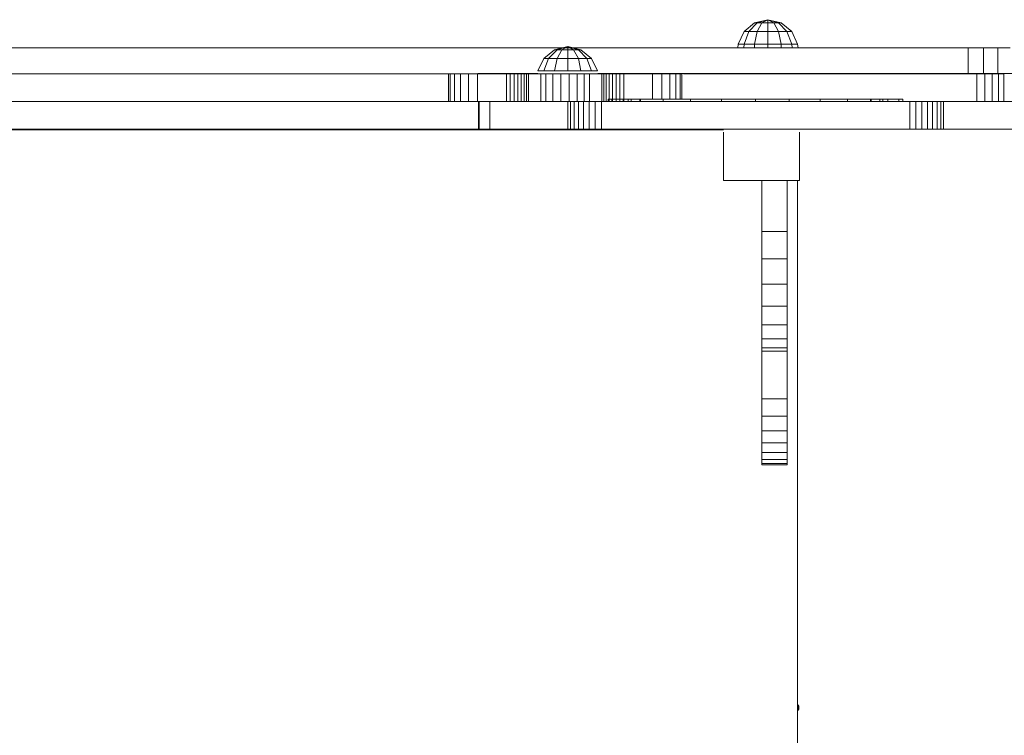
# Model space of a CAD drawing. Units: inches. Extents: x 11 to 14458, y 4 to 10221.
# Drawn here: x 7796 to 8504, y 5326 to 5840 of the extents above; entities that cross this region are included whole.
import ezdxf

# ---------------------------------------------------------------- set-up
doc = ezdxf.new("R2010")
doc.units = ezdxf.units.IN
doc.header["$MEASUREMENT"] = 0

# ---------------------------------------------------------------- blocks, each defined once
blk = doc.blocks.new('9022_DWG-663753-Level 1')
at = {"lineweight": 9}
for p, q in [((2030.18, 2600.08), (2022.55, 2593.84)), ((2030.18, 2600.08), (2022.55, 2593.84)), ((2032.06, 2600.08), (2025.94, 2593.84)), ((2032.06, 2600.08), (2025.94, 2593.84)), ((2039.69, 2602.3), (2030.18, 2600.08)), ((2039.69, 2602.3), (2030.18, 2600.08)), ((2032.06, 2600.08), (2030.18, 2600.08)), ((2030.18, 2600.08), (2032.06, 2600.08)), ((2039.69, 2602.3), (2032.06, 2600.08)), ((2039.69, 2602.3), (2032.06, 2600.08)), ((2035.45, 2600.08), (2032.06, 2600.08)), ((2035.45, 2600.08), (2032.06, 2593.84)), ((2032.06, 2600.08), (2035.45, 2600.08)), ((2039.69, 2602.3), (2035.45, 2600.08)), ((2039.69, 2602.3), (2035.45, 2600.08)), ((2039.69, 2600.08), (2035.45, 2600.08)), ((2039.69, 2602.3), (2049.2, 2600.08)), ((2039.69, 2602.3), (2049.2, 2600.08)), ((2039.69, 2602.3), (2039.69, 2600.08)), ((2039.69, 2602.3), (2039.69, 2600.08)), ((2039.69, 2602.3), (2043.92, 2600.08)), ((2039.69, 2602.3), (2047.32, 2600.08)), ((2039.69, 2602.3), (2047.32, 2600.08)), ((2039.69, 2602.3), (2043.92, 2600.08)), ((2039.69, 2600.08), (2043.92, 2600.08)), ((2039.69, 2600.08), (2039.69, 2593.84)), ((2043.92, 2600.08), (2047.32, 2600.08)), ((2047.32, 2600.08), (2043.92, 2600.08)), ((2043.92, 2600.08), (2047.32, 2593.84)), ((2047.32, 2600.08), (2049.2, 2600.08)), ((2049.2, 2600.08), (2047.32, 2600.08)), ((2047.32, 2600.08), (2053.43, 2593.84)), ((2049.2, 2600.08), (2056.83, 2593.84)), ((2049.2, 2600.08), (2056.83, 2593.84)), ((2022.55, 2593.84), (2018.31, 2584.82)), ((2025.94, 2593.84), (2022.55, 2593.84)), ((2025.94, 2593.84), (2022.55, 2584.82)), ((2032.06, 2593.84), (2025.94, 2593.84)), ((2032.06, 2593.84), (2030.18, 2584.82)), ((2032.06, 2593.84), (2039.69, 2593.84)), ((2039.69, 2593.84), (2047.32, 2593.84)), ((2039.69, 2593.84), (2039.69, 2584.82)), ((2053.43, 2593.84), (2047.32, 2593.84)), ((2047.32, 2593.84), (2049.2, 2584.82)), ((2056.83, 2593.84), (2053.43, 2593.84)), ((2053.43, 2593.84), (2056.83, 2584.82)), ((2056.83, 2593.84), (2061.06, 2584.82)), ((1895.86, 2582.97), (1886.35, 2580.74)), ((1895.86, 2582.97), (1886.35, 2580.74)), ((1895.86, 2582.97), (1888.24, 2580.74)), ((1895.86, 2582.97), (1888.24, 2580.74)), ((1895.86, 2582.97), (1891.63, 2580.74)), ((1895.86, 2582.97), (1891.63, 2580.74)), ((1895.86, 2582.97), (1905.38, 2580.74)), ((1895.86, 2582.97), (1905.38, 2580.74)), ((1895.86, 2582.97), (1895.86, 2580.74)), ((1895.86, 2582.97), (1895.86, 2580.74)), ((1895.86, 2582.97), (1900.1, 2580.74)), ((1895.86, 2582.97), (1903.49, 2580.74)), ((1895.86, 2582.97), (1903.49, 2580.74)), ((1895.86, 2582.97), (1900.1, 2580.74)), ((2018.31, 2584.82), (2018.03, 2582.2)), ((2018.31, 2584.82), (2018.03, 2582.2)), ((2022.55, 2584.82), (2018.31, 2584.82)), ((2022.55, 2584.82), (2022.32, 2582.2)), ((2030.18, 2584.82), (2022.55, 2584.82)), ((2030.18, 2584.82), (2030.05, 2582.2)), ((2030.18, 2584.82), (2039.69, 2584.82)), ((2039.69, 2584.82), (2049.2, 2584.82)), ((2039.69, 2584.82), (2039.69, 2582.2)), ((2056.83, 2584.82), (2049.2, 2584.82)), ((2049.2, 2584.82), (2049.33, 2582.2)), ((2061.06, 2584.82), (2056.83, 2584.82)), ((2056.83, 2584.82), (2057.06, 2582.2)), ((2061.06, 2584.82), (2061.35, 2582.2)), ((2183.72, 2582.2), (1145.27, 2582.2)), ((1886.35, 2580.74), (1878.72, 2574.5)), ((1886.35, 2580.74), (1878.72, 2574.5)), ((1888.24, 2580.74), (1882.12, 2574.5)), ((1888.24, 2580.74), (1882.12, 2574.5)), ((1888.24, 2580.74), (1886.35, 2580.74)), ((1886.35, 2580.74), (1888.24, 2580.74)), ((1891.63, 2580.74), (1888.24, 2580.74)), ((1891.63, 2580.74), (1888.24, 2574.5)), ((1888.24, 2580.74), (1891.63, 2580.74)), ((1895.86, 2580.74), (1891.63, 2580.74)), ((1895.86, 2580.74), (1900.1, 2580.74)), ((1895.86, 2580.74), (1895.86, 2574.5)), ((1900.1, 2580.74), (1903.49, 2580.74)), ((1903.49, 2580.74), (1900.1, 2580.74)), ((1900.1, 2580.74), (1903.49, 2574.5)), ((1903.49, 2580.74), (1905.38, 2580.74)), ((1905.38, 2580.74), (1903.49, 2580.74)), ((1903.49, 2580.74), (1909.61, 2574.5)), ((1905.38, 2580.74), (1913.01, 2574.5)), ((1905.38, 2580.74), (1913.01, 2574.5)), ((2194.74, 2582.2), (2183.72, 2582.2)), ((2183.72, 2582.2), (2183.72, 2563.68)), ((2204.86, 2582.2), (2194.74, 2582.2)), ((2194.74, 2582.2), (2194.74, 2563.68)), ((2213.79, 2582.2), (2204.86, 2582.2)), ((2204.86, 2582.2), (2204.86, 2563.68)), ((1878.72, 2574.5), (1874.49, 2565.49)), ((1882.12, 2574.5), (1878.72, 2574.5)), ((1882.12, 2574.5), (1878.72, 2565.49)), ((1888.24, 2574.5), (1882.12, 2574.5)), ((1888.24, 2574.5), (1886.35, 2565.49)), ((1888.24, 2574.5), (1895.86, 2574.5)), ((1895.86, 2574.5), (1903.49, 2574.5)), ((1895.86, 2574.5), (1895.86, 2565.49)), ((1909.61, 2574.5), (1903.49, 2574.5)), ((1903.49, 2574.5), (1905.38, 2565.49)), ((1913.01, 2574.5), (1909.61, 2574.5)), ((1909.61, 2574.5), (1913.01, 2565.49)), ((1913.01, 2574.5), (1917.24, 2565.49)), ((1412.74, 2563.39), (1810.08, 2563.39)), ((1811.39, 2563.39), (1810.08, 2563.39)), ((1810.08, 2563.39), (1810.08, 2543.48)), ((1810.08, 2563.39), (1810.72, 2563.39)), ((1814.39, 2563.39), (1811.39, 2563.39)), ((1811.39, 2563.39), (1811.39, 2543.48)), ((1818.83, 2563.39), (1814.39, 2563.39)), ((1814.39, 2563.39), (1814.39, 2543.48)), ((1824.47, 2563.39), (1818.83, 2563.39)), ((1818.83, 2563.39), (1818.83, 2543.48)), ((1831.06, 2563.39), (1824.47, 2563.39)), ((1824.47, 2563.39), (1824.47, 2543.48)), ((1851.75, 2563.39), (1831.06, 2563.39)), ((1831.06, 2563.39), (1831.06, 2543.48)), ((1837.06, 2563.68), (1831.33, 2563.68)), ((1853.36, 2563.68), (1837.06, 2563.68)), ((1854.6, 2563.39), (1851.75, 2563.39)), ((1851.75, 2563.39), (1851.75, 2543.48)), ((1874.29, 2563.68), (1853.36, 2563.68)), ((1857.35, 2563.39), (1854.6, 2563.39)), ((1854.6, 2563.39), (1854.6, 2543.48)), ((1859.95, 2563.39), (1857.35, 2563.39)), ((1857.35, 2563.39), (1857.35, 2543.48)), ((1862.33, 2563.39), (1859.95, 2563.39)), ((1859.95, 2563.39), (1859.95, 2543.48)), ((1864.46, 2563.39), (1862.33, 2563.39)), ((1862.33, 2563.39), (1862.33, 2543.48)), ((1866.26, 2563.39), (1864.46, 2563.39)), ((1864.46, 2563.39), (1864.46, 2543.48)), ((1867.69, 2563.39), (1866.26, 2563.39)), ((1866.26, 2563.39), (1866.26, 2543.48)), ((1876.47, 2563.39), (1867.69, 2563.39)), ((1867.69, 2563.39), (1867.69, 2543.48)), ((1878.72, 2565.49), (1874.49, 2565.49)), ((1880.23, 2563.39), (1876.47, 2563.39)), ((1876.47, 2563.39), (1876.47, 2543.48)), ((1886.35, 2565.49), (1878.72, 2565.49)), ((1885.23, 2563.39), (1880.23, 2563.39)), ((1880.23, 2563.39), (1880.23, 2543.48)), ((1890.98, 2563.39), (1885.23, 2563.39)), ((1885.23, 2563.39), (1885.23, 2543.48)), ((1886.35, 2565.49), (1895.86, 2565.49)), ((1896.98, 2563.39), (1890.98, 2563.39)), ((1890.98, 2563.39), (1890.98, 2543.48)), ((1895.86, 2565.49), (1905.38, 2565.49)), ((1902.73, 2563.39), (1896.98, 2563.39)), ((1896.98, 2563.39), (1896.98, 2543.48)), ((1907.73, 2563.39), (1902.73, 2563.39)), ((1902.73, 2563.39), (1902.73, 2543.48)), ((1913.01, 2565.49), (1905.38, 2565.49)), ((1911.49, 2563.39), (1907.73, 2563.39)), ((1907.73, 2563.39), (1907.73, 2543.48)), ((1920.27, 2563.39), (1911.49, 2563.39)), ((1911.49, 2563.39), (1911.49, 2543.48)), ((1917.24, 2565.49), (1913.01, 2565.49)), ((1952.7, 2563.68), (1917.44, 2563.68)), ((1921.7, 2563.39), (1920.27, 2563.39)), ((1920.27, 2563.39), (1920.27, 2543.48)), ((1923.5, 2563.39), (1921.7, 2563.39)), ((1921.7, 2563.39), (1921.7, 2543.48)), ((1925.63, 2563.39), (1923.5, 2563.39)), ((1923.5, 2563.39), (1923.5, 2543.48)), ((1928.01, 2563.39), (1925.63, 2563.39)), ((1925.63, 2563.39), (1925.63, 2543.48)), ((1930.61, 2563.39), (1928.01, 2563.39)), ((1928.01, 2563.39), (1928.01, 2543.48)), ((1933.36, 2563.39), (1930.61, 2563.39)), ((1930.61, 2563.39), (1930.61, 2543.48)), ((1936.21, 2563.39), (1933.36, 2563.39)), ((1933.36, 2563.39), (1933.36, 2543.48)), ((1956.9, 2563.39), (1936.21, 2563.39)), ((1936.21, 2563.39), (1936.21, 2543.48)), ((1998.26, 2563.68), (1952.7, 2563.68)), ((1963.49, 2563.39), (1956.9, 2563.39)), ((1956.9, 2563.39), (1956.9, 2545.16)), ((1969.13, 2563.39), (1963.49, 2563.39)), ((1963.49, 2563.39), (1963.49, 2545.16)), ((1973.57, 2563.39), (1969.13, 2563.39)), ((1969.13, 2563.39), (1969.13, 2545.16)), ((1976.57, 2563.39), (1973.57, 2563.39)), ((1973.57, 2563.39), (1973.57, 2545.16)), ((1977.88, 2563.39), (1976.57, 2563.39)), ((1976.57, 2563.39), (1976.57, 2545.16)), ((1977.24, 2563.39), (1977.88, 2563.39)), ((1977.88, 2563.39), (1977.88, 2545.16)), ((1979.07, 2563.39), (2189.92, 2563.39)), ((2047.88, 2563.68), (1998.26, 2563.68)), ((2097.5, 2563.68), (2047.88, 2563.68)), ((2143.07, 2563.68), (2097.5, 2563.68)), ((2183.28, 2563.68), (2143.07, 2563.68)), ((2216.82, 2563.68), (2183.28, 2563.68)), ((2189.92, 2563.39), (2195.64, 2563.39)), ((2189.92, 2563.39), (2189.92, 2543.48)), ((2200.88, 2563.39), (2195.64, 2563.39)), ((2195.64, 2563.39), (2195.64, 2543.48)), ((2205.51, 2563.39), (2200.88, 2563.39)), ((2200.88, 2563.39), (2200.88, 2543.48)), ((2209.37, 2563.39), (2205.51, 2563.39)), ((2205.51, 2563.39), (2205.51, 2543.48)), ((2209.37, 2563.39), (2209.37, 2543.48)), ((1288.66, 2543.48), (1831.64, 2543.48)), ((1831.64, 2523.57), (1831.64, 2543.48)), ((1831.64, 2543.48), (1832.1, 2543.48)), ((1832.1, 2543.48), (1839.85, 2543.48)), ((1832.1, 2523.57), (1832.1, 2543.48)), ((1839.85, 2543.48), (1895.84, 2543.48)), ((1839.85, 2523.57), (1839.85, 2543.48)), ((1895.84, 2543.48), (1897.81, 2543.48)), ((1895.84, 2523.57), (1895.84, 2543.48)), ((1897.81, 2543.48), (1900.43, 2543.48)), ((1897.81, 2523.57), (1897.81, 2543.48)), ((1900.43, 2543.48), (1903.62, 2543.48)), ((1900.43, 2523.57), (1900.43, 2543.48)), ((1903.62, 2543.48), (1907.28, 2543.48)), ((1903.62, 2523.57), (1903.62, 2543.48)), ((1907.28, 2543.48), (1911.31, 2543.48)), ((1907.28, 2523.57), (1907.28, 2543.48)), ((1911.31, 2543.48), (1915.61, 2543.48)), ((1911.31, 2523.57), (1911.31, 2543.48)), ((1915.61, 2543.48), (1920.09, 2543.48)), ((1915.61, 2523.57), (1915.61, 2543.48)), ((1920.09, 2543.48), (2141.64, 2543.48)), ((1920.09, 2523.57), (1920.09, 2543.48)), ((1927.61, 2545.16), (1924.81, 2545.16)), ((1924.81, 2545.16), (1924.81, 2543.48)), ((1924.81, 2545.16), (1927.61, 2545.16)), ((1935.59, 2545.16), (1927.61, 2545.16)), ((1927.61, 2545.16), (1935.59, 2545.16)), ((1927.61, 2545.16), (1927.61, 2543.48)), ((1927.61, 2545.16), (1927.61, 2543.48)), ((1948.1, 2545.16), (1935.59, 2545.16)), ((1935.59, 2545.16), (1948.1, 2545.16)), ((1935.59, 2545.16), (1935.59, 2543.48)), ((1935.59, 2545.16), (1935.59, 2543.48)), ((1941.42, 2545.16), (1939.27, 2545.16)), ((1939.27, 2545.16), (1939.27, 2543.48)), ((1939.27, 2545.16), (1941.42, 2545.16)), ((1947.69, 2545.16), (1941.42, 2545.16)), ((1941.42, 2545.16), (1947.69, 2545.16)), ((1941.42, 2545.16), (1941.42, 2543.48)), ((1941.42, 2545.16), (1941.42, 2543.48)), ((1947.69, 2545.16), (1947.69, 2543.48)), ((1947.69, 2545.16), (1947.69, 2543.48)), ((1964.52, 2545.16), (1948.1, 2545.16)), ((1948.1, 2545.16), (1948.1, 2543.48)), ((1984.19, 2545.16), (1964.52, 2545.16)), ((1964.52, 2545.16), (1964.52, 2543.48)), ((2006.48, 2545.16), (1984.19, 2545.16)), ((1984.19, 2545.16), (1984.19, 2543.48)), ((2030.76, 2545.16), (2006.48, 2545.16)), ((2006.48, 2545.16), (2006.48, 2543.48)), ((2055.04, 2545.16), (2030.76, 2545.16)), ((2030.76, 2545.16), (2030.76, 2543.48)), ((2077.33, 2545.16), (2055.04, 2545.16)), ((2055.04, 2545.16), (2055.04, 2543.48)), ((2097.01, 2545.16), (2077.33, 2545.16)), ((2077.33, 2545.16), (2077.33, 2543.48)), ((2113.42, 2545.16), (2097.01, 2545.16)), ((2097.01, 2545.16), (2097.01, 2543.48)), ((2125.94, 2545.16), (2113.42, 2545.16)), ((2113.42, 2545.16), (2125.94, 2545.16)), ((2113.42, 2545.16), (2113.42, 2543.48)), ((2113.83, 2545.16), (2120.1, 2545.16)), ((2113.83, 2545.16), (2120.1, 2545.16)), ((2113.83, 2545.16), (2113.83, 2543.48)), ((2113.83, 2545.16), (2113.83, 2543.48)), ((2120.1, 2545.16), (2122.26, 2545.16)), ((2120.1, 2545.16), (2122.26, 2545.16)), ((2120.1, 2545.16), (2120.1, 2543.48)), ((2120.1, 2545.16), (2120.1, 2543.48)), ((2122.26, 2545.16), (2122.26, 2543.48)), ((2133.91, 2545.16), (2125.94, 2545.16)), ((2125.94, 2545.16), (2133.91, 2545.16)), ((2125.94, 2545.16), (2125.94, 2543.48)), ((2125.94, 2545.16), (2125.94, 2543.48)), ((2133.91, 2545.16), (2136.72, 2545.16)), ((2136.72, 2545.16), (2133.91, 2545.16)), ((2133.91, 2545.16), (2133.91, 2543.48)), ((2133.91, 2545.16), (2133.91, 2543.48)), ((2136.72, 2545.16), (2136.72, 2543.48)), ((2141.64, 2543.48), (2146.12, 2543.48)), ((2141.64, 2523.57), (2141.64, 2543.48)), ((2146.12, 2543.48), (2150.42, 2543.48)), ((2146.12, 2523.57), (2146.12, 2543.48)), ((2150.42, 2543.48), (2154.45, 2543.48)), ((2150.42, 2523.57), (2150.42, 2543.48)), ((2154.45, 2543.48), (2158.11, 2543.48)), ((2154.45, 2523.57), (2154.45, 2543.48)), ((2158.11, 2543.48), (2161.3, 2543.48)), ((2158.11, 2523.57), (2158.11, 2543.48)), ((2161.3, 2543.48), (2163.92, 2543.48)), ((2161.3, 2523.57), (2161.3, 2543.48)), ((2163.92, 2543.48), (2165.89, 2543.48)), ((2163.92, 2523.57), (2163.92, 2543.48)), ((2165.89, 2543.48), (2221.88, 2543.48)), ((2165.89, 2523.57), (2165.89, 2543.48)), ((1180.21, 2523.57), (1831.64, 2523.57)), ((2007.8, 2523.14), (1180.21, 2523.14)), ((1831.64, 2523.57), (1832.1, 2523.57)), ((1832.1, 2523.57), (1839.85, 2523.57)), ((1839.85, 2523.57), (1895.84, 2523.57)), ((1895.84, 2523.57), (1897.81, 2523.57)), ((1897.81, 2523.57), (1900.43, 2523.57)), ((1900.43, 2523.57), (1903.62, 2523.57)), ((1903.62, 2523.57), (1907.28, 2523.57)), ((1907.28, 2523.57), (1911.31, 2523.57)), ((1911.31, 2523.57), (1915.61, 2523.57)), ((1915.61, 2523.57), (1920.09, 2523.57)), ((1920.09, 2523.57), (2141.64, 2523.57)), ((2007.8, 2521.48), (2007.8, 2486.8)), ((2062.4, 2521.48), (2062.4, 2486.8)), ((2141.64, 2523.57), (2146.12, 2523.57)), ((2146.12, 2523.57), (2150.42, 2523.57)), ((2150.42, 2523.57), (2154.45, 2523.57)), ((2154.45, 2523.57), (2158.11, 2523.57)), ((2158.11, 2523.57), (2161.3, 2523.57)), ((2161.3, 2523.57), (2163.92, 2523.57)), ((2163.92, 2523.57), (2165.89, 2523.57)), ((2165.89, 2523.57), (2221.88, 2523.57)), ((2062.4, 2486.8), (2007.8, 2486.8)), ((2035.36, 2486.8), (2035.36, 2450.26)), ((2053.59, 2486.8), (2053.59, 2450.26)), ((2061.02, 1650.84), (2061.02, 2486.8)), ((2035.36, 2450.26), (2035.36, 2430.55)), ((2053.59, 2450.26), (2035.36, 2450.26)), ((2053.59, 2450.26), (2053.59, 2430.55)), ((2035.36, 2430.55), (2035.36, 2412.44)), ((2053.59, 2430.55), (2035.36, 2430.55)), ((2053.59, 2430.55), (2053.59, 2412.44)), ((2035.36, 2412.44), (2035.36, 2396.47)), ((2053.59, 2412.44), (2035.36, 2412.44)), ((2053.59, 2412.44), (2053.59, 2396.47)), ((2035.36, 2396.47), (2035.36, 2383.14)), ((2053.59, 2396.47), (2035.36, 2396.47)), ((2053.59, 2396.47), (2053.59, 2383.14)), ((2035.36, 2383.14), (2035.36, 2372.98)), ((2053.59, 2383.14), (2035.36, 2383.14)), ((2053.59, 2383.14), (2053.59, 2372.98)), ((2035.36, 2372.98), (2035.36, 2366.5)), ((2053.59, 2372.98), (2035.36, 2372.98)), ((2053.59, 2372.98), (2053.59, 2366.5)), ((2035.36, 2366.5), (2035.36, 2364.23)), ((2053.59, 2366.5), (2035.36, 2366.5)), ((2053.59, 2364.23), (2035.36, 2364.23)), ((2035.36, 2364.23), (2035.36, 2329.97)), ((2053.59, 2366.5), (2053.59, 2364.23)), ((2053.59, 2364.23), (2053.59, 2329.97)), ((2035.36, 2329.97), (2035.36, 2317.61)), ((2053.59, 2329.97), (2035.36, 2329.97)), ((2053.59, 2329.97), (2053.59, 2317.61)), ((2035.36, 2317.61), (2035.36, 2307.04)), ((2053.59, 2317.61), (2035.36, 2317.61)), ((2053.59, 2317.61), (2053.59, 2307.04)), ((2035.36, 2307.04), (2035.36, 2298.3)), ((2053.59, 2307.04), (2035.36, 2307.04)), ((2053.59, 2307.04), (2053.59, 2298.3)), ((2035.36, 2298.3), (2035.36, 2291.42)), ((2053.59, 2298.3), (2035.36, 2298.3)), ((2053.59, 2298.3), (2053.59, 2291.42)), ((2035.36, 2291.42), (2035.36, 2286.46)), ((2053.59, 2291.42), (2035.36, 2291.42)), ((2035.36, 2286.46), (2035.36, 2283.45)), ((2053.59, 2286.46), (2035.36, 2286.46)), ((2053.59, 2291.42), (2053.59, 2286.46)), ((2053.59, 2286.46), (2053.59, 2283.45)), ((2035.36, 2283.45), (2035.36, 2282.44)), ((2053.59, 2283.45), (2035.36, 2283.45)), ((2053.59, 2282.44), (2035.36, 2282.44)), ((2053.59, 2282.44), (2035.36, 2282.44)), ((2053.59, 2283.45), (2053.59, 2282.44)), ((2061.16, 2110.15), (2060.95, 2110.19)), ((2061.16, 2110.11), (2060.95, 2110.15)), ((2061.16, 2110.11), (2060.95, 2110.15)), ((2061.16, 2110), (2060.95, 2110.03)), ((2061.16, 2110), (2060.95, 2110.03)), ((2061.16, 2109.81), (2060.95, 2109.85)), ((2061.16, 2109.81), (2060.95, 2109.85)), ((2061.16, 2109.57), (2060.95, 2109.6)), ((2061.16, 2109.57), (2060.95, 2109.6)), ((2061.16, 2109.27), (2060.95, 2109.29)), ((2061.16, 2109.27), (2060.95, 2109.29)), ((2061.16, 2108.92), (2060.95, 2108.94)), ((2061.16, 2108.92), (2060.95, 2108.94)), ((2061.36, 2110.03), (2061.16, 2110.15)), ((2061.16, 2110.11), (2061.16, 2110.15)), ((2061.16, 2110.15), (2061.16, 2110.11)), ((2061.36, 2110), (2061.16, 2110.11)), ((2061.36, 2110), (2061.16, 2110.11)), ((2061.16, 2110), (2061.16, 2110.11)), ((2061.16, 2110.11), (2061.16, 2110)), ((2061.36, 2109.89), (2061.16, 2110)), ((2061.36, 2109.89), (2061.16, 2110)), ((2061.16, 2109.81), (2061.16, 2110)), ((2061.16, 2110), (2061.16, 2109.81)), ((2061.36, 2109.72), (2061.16, 2109.81)), ((2061.36, 2109.72), (2061.16, 2109.81)), ((2061.16, 2109.57), (2061.16, 2109.81)), ((2061.16, 2109.81), (2061.16, 2109.57)), ((2061.36, 2109.49), (2061.16, 2109.57)), ((2061.36, 2109.49), (2061.16, 2109.57)), ((2061.16, 2109.27), (2061.16, 2109.57)), ((2061.16, 2109.57), (2061.16, 2109.27)), ((2061.36, 2109.2), (2061.16, 2109.27)), ((2061.36, 2109.2), (2061.16, 2109.27)), ((2061.16, 2108.92), (2061.16, 2109.27)), ((2061.16, 2109.27), (2061.16, 2108.92)), ((2061.36, 2108.88), (2061.16, 2108.92)), ((2061.36, 2108.88), (2061.16, 2108.92)), ((2061.16, 2108.55), (2061.16, 2108.92)), ((2061.16, 2108.92), (2061.16, 2108.55)), ((2061.54, 2109.85), (2061.36, 2110.03)), ((2061.36, 2110), (2061.36, 2110.03)), ((2061.36, 2110.03), (2061.36, 2110)), ((2061.54, 2109.81), (2061.36, 2110)), ((2061.54, 2109.81), (2061.36, 2110)), ((2061.36, 2109.89), (2061.36, 2110)), ((2061.36, 2110), (2061.36, 2109.89)), ((2061.54, 2109.72), (2061.36, 2109.89)), ((2061.54, 2109.72), (2061.36, 2109.89)), ((2061.36, 2109.72), (2061.36, 2109.89)), ((2061.36, 2109.89), (2061.36, 2109.72)), ((2061.54, 2109.56), (2061.36, 2109.72)), ((2061.54, 2109.56), (2061.36, 2109.72)), ((2061.36, 2109.49), (2061.36, 2109.72)), ((2061.36, 2109.72), (2061.36, 2109.49)), ((2061.54, 2109.35), (2061.36, 2109.49)), ((2061.54, 2109.35), (2061.36, 2109.49)), ((2061.36, 2109.2), (2061.36, 2109.49)), ((2061.36, 2109.49), (2061.36, 2109.2)), ((2061.54, 2109.1), (2061.36, 2109.2)), ((2061.54, 2109.1), (2061.36, 2109.2)), ((2061.36, 2108.88), (2061.36, 2109.2)), ((2061.36, 2109.2), (2061.36, 2108.88)), ((2061.54, 2108.81), (2061.36, 2108.88)), ((2061.54, 2108.81), (2061.36, 2108.88)), ((2061.36, 2108.53), (2061.36, 2108.88)), ((2061.36, 2108.88), (2061.36, 2108.53)), ((2061.7, 2109.6), (2061.54, 2109.85)), ((2061.54, 2109.81), (2061.54, 2109.85)), ((2061.54, 2109.85), (2061.54, 2109.81)), ((2061.7, 2109.57), (2061.54, 2109.81)), ((2061.7, 2109.57), (2061.54, 2109.81)), ((2061.54, 2109.72), (2061.54, 2109.81)), ((2061.54, 2109.81), (2061.54, 2109.72)), ((2061.7, 2109.49), (2061.54, 2109.72)), ((2061.7, 2109.49), (2061.54, 2109.72)), ((2061.54, 2109.56), (2061.54, 2109.72)), ((2061.54, 2109.72), (2061.54, 2109.56)), ((2061.7, 2109.35), (2061.54, 2109.56)), ((2061.7, 2109.35), (2061.54, 2109.56)), ((2061.54, 2109.35), (2061.54, 2109.56)), ((2061.54, 2109.56), (2061.54, 2109.35)), ((2061.7, 2109.18), (2061.54, 2109.35)), ((2061.7, 2109.18), (2061.54, 2109.35)), ((2061.54, 2109.1), (2061.54, 2109.35)), ((2061.54, 2109.35), (2061.54, 2109.1)), ((2061.7, 2108.96), (2061.54, 2109.1)), ((2061.7, 2108.96), (2061.54, 2109.1)), ((2061.54, 2108.81), (2061.54, 2109.1)), ((2061.54, 2109.1), (2061.54, 2108.81)), ((2061.7, 2108.71), (2061.54, 2108.81)), ((2061.7, 2108.71), (2061.54, 2108.81)), ((2061.54, 2108.49), (2061.54, 2108.81)), ((2061.54, 2108.81), (2061.54, 2108.49)), ((2061.83, 2109.29), (2061.7, 2109.6)), ((2061.7, 2109.57), (2061.7, 2109.6)), ((2061.7, 2109.6), (2061.7, 2109.57)), ((2061.83, 2109.27), (2061.7, 2109.57)), ((2061.83, 2109.27), (2061.7, 2109.57)), ((2061.7, 2109.49), (2061.7, 2109.57)), ((2061.7, 2109.57), (2061.7, 2109.49)), ((2061.83, 2109.2), (2061.7, 2109.49)), ((2061.83, 2109.2), (2061.7, 2109.49)), ((2061.7, 2109.35), (2061.7, 2109.49)), ((2061.7, 2109.49), (2061.7, 2109.35)), ((2061.83, 2109.1), (2061.7, 2109.35)), ((2061.83, 2109.1), (2061.7, 2109.35)), ((2061.7, 2109.18), (2061.7, 2109.35)), ((2061.7, 2109.35), (2061.7, 2109.18)), ((2061.83, 2108.96), (2061.7, 2109.18)), ((2061.83, 2108.96), (2061.7, 2109.18)), ((2061.7, 2108.96), (2061.7, 2109.18)), ((2061.7, 2109.18), (2061.7, 2108.96)), ((2061.83, 2108.79), (2061.7, 2108.96)), ((2061.83, 2108.79), (2061.7, 2108.96)), ((2061.7, 2108.71), (2061.7, 2108.96)), ((2061.7, 2108.96), (2061.7, 2108.71)), ((2061.83, 2108.59), (2061.7, 2108.71)), ((2061.83, 2108.59), (2061.7, 2108.71)), ((2061.7, 2108.44), (2061.7, 2108.71)), ((2061.7, 2108.71), (2061.7, 2108.44)), ((2061.93, 2108.92), (2061.83, 2109.29)), ((2061.93, 2108.92), (2061.83, 2109.29)), ((2061.83, 2109.27), (2061.83, 2109.29)), ((2061.83, 2109.29), (2061.83, 2109.27)), ((2061.93, 2108.92), (2061.83, 2109.27)), ((2061.93, 2108.92), (2061.83, 2109.27)), ((2061.83, 2109.2), (2061.83, 2109.27)), ((2061.83, 2109.27), (2061.83, 2109.2)), ((2061.93, 2108.92), (2061.83, 2109.2)), ((2061.93, 2108.81), (2061.83, 2109.2)), ((2061.83, 2109.1), (2061.83, 2109.2)), ((2061.83, 2109.2), (2061.83, 2109.1)), ((2061.93, 2108.81), (2061.83, 2109.1)), ((2061.93, 2108.81), (2061.83, 2109.1)), ((2061.83, 2108.96), (2061.83, 2109.1)), ((2061.83, 2109.1), (2061.83, 2108.96)), ((2061.93, 2108.81), (2061.83, 2108.96)), ((2061.93, 2108.59), (2061.83, 2108.96)), ((2061.83, 2108.79), (2061.83, 2108.96)), ((2061.83, 2108.96), (2061.83, 2108.79)), ((2061.93, 2108.59), (2061.83, 2108.79)), ((2061.93, 2108.59), (2061.83, 2108.79)), ((2061.83, 2108.59), (2061.83, 2108.79)), ((2061.83, 2108.79), (2061.83, 2108.59)), ((2061.99, 2108.49), (2061.93, 2108.92)), ((2061.93, 2108.81), (2061.93, 2108.92)), ((2061.93, 2108.92), (2061.93, 2108.81)), ((2061.99, 2108.56), (2061.93, 2108.81)), ((2061.93, 2108.59), (2061.93, 2108.81)), ((2061.93, 2108.81), (2061.93, 2108.59)), ((2061.16, 2108.55), (2060.95, 2108.56)), ((2061.16, 2108.55), (2060.95, 2108.56)), ((2061.16, 2108.16), (2060.95, 2108.16)), ((2061.16, 2108.16), (2060.95, 2108.16)), ((2061.16, 2107.78), (2060.95, 2107.77)), ((2061.16, 2107.78), (2060.95, 2107.77)), ((2061.16, 2107.4), (2060.95, 2107.39)), ((2061.16, 2107.4), (2060.95, 2107.39)), ((2061.16, 2107.06), (2060.95, 2107.04)), ((2061.16, 2107.06), (2060.95, 2107.04)), ((2061.16, 2106.76), (2060.95, 2106.73)), ((2061.16, 2106.76), (2060.95, 2106.73)), ((2060.95, 2106.53), (2061.16, 2106.51)), ((2060.95, 2106.53), (2061.16, 2106.51)), ((2061.16, 2106.33), (2060.95, 2106.29)), ((2061.16, 2106.33), (2060.95, 2106.29)), ((2061.16, 2106.22), (2060.95, 2106.18)), ((2061.16, 2106.22), (2060.95, 2106.18)), ((2061.16, 2106.18), (2060.95, 2106.14)), ((2061.36, 2108.53), (2061.16, 2108.55)), ((2061.36, 2108.53), (2061.16, 2108.55)), ((2061.16, 2108.16), (2061.16, 2108.55)), ((2061.16, 2108.16), (2061.16, 2108.55)), ((2061.36, 2108.16), (2061.16, 2108.16)), ((2061.36, 2108.16), (2061.16, 2108.16)), ((2061.16, 2107.78), (2061.16, 2108.16)), ((2061.16, 2107.78), (2061.16, 2108.16)), ((2061.36, 2107.8), (2061.16, 2107.78)), ((2061.36, 2107.8), (2061.16, 2107.78)), ((2061.16, 2107.78), (2061.16, 2107.4)), ((2061.16, 2107.4), (2061.16, 2107.78)), ((2061.36, 2107.45), (2061.16, 2107.4)), ((2061.36, 2107.45), (2061.16, 2107.4)), ((2061.16, 2107.4), (2061.16, 2107.06)), ((2061.16, 2107.06), (2061.16, 2107.4)), ((2061.36, 2107.12), (2061.16, 2107.06)), ((2061.36, 2107.12), (2061.16, 2107.06)), ((2061.16, 2107.06), (2061.16, 2106.76)), ((2061.16, 2106.76), (2061.16, 2107.06)), ((2061.36, 2106.84), (2061.16, 2106.76)), ((2061.36, 2106.84), (2061.16, 2106.76)), ((2061.16, 2106.76), (2061.16, 2106.51)), ((2061.16, 2106.51), (2061.16, 2106.76)), ((2061.36, 2106.61), (2061.16, 2106.51)), ((2061.36, 2106.61), (2061.16, 2106.51)), ((2061.16, 2106.51), (2061.16, 2106.33)), ((2061.16, 2106.33), (2061.16, 2106.51)), ((2061.36, 2106.44), (2061.16, 2106.33)), ((2061.36, 2106.44), (2061.16, 2106.33)), ((2061.36, 2106.33), (2061.16, 2106.22)), ((2061.36, 2106.33), (2061.16, 2106.22)), ((2061.16, 2106.33), (2061.16, 2106.22)), ((2061.16, 2106.22), (2061.16, 2106.33)), ((2061.36, 2106.29), (2061.16, 2106.18)), ((2061.16, 2106.22), (2061.16, 2106.18)), ((2061.16, 2106.18), (2061.16, 2106.22)), ((2061.54, 2108.49), (2061.36, 2108.53)), ((2061.54, 2108.49), (2061.36, 2108.53)), ((2061.36, 2108.16), (2061.36, 2108.53)), ((2061.36, 2108.16), (2061.36, 2108.53)), ((2061.54, 2108.16), (2061.36, 2108.16)), ((2061.54, 2108.16), (2061.36, 2108.16)), ((2061.36, 2107.8), (2061.36, 2108.16)), ((2061.36, 2107.8), (2061.36, 2108.16)), ((2061.54, 2107.84), (2061.36, 2107.8)), ((2061.54, 2107.84), (2061.36, 2107.8)), ((2061.36, 2107.8), (2061.36, 2107.45)), ((2061.36, 2107.45), (2061.36, 2107.8)), ((2061.54, 2107.52), (2061.36, 2107.45)), ((2061.54, 2107.52), (2061.36, 2107.45)), ((2061.36, 2107.45), (2061.36, 2107.12)), ((2061.36, 2107.12), (2061.36, 2107.45)), ((2061.54, 2107.23), (2061.36, 2107.12)), ((2061.54, 2107.23), (2061.36, 2107.12)), ((2061.36, 2107.12), (2061.36, 2106.84)), ((2061.36, 2106.84), (2061.36, 2107.12)), ((2061.54, 2106.97), (2061.36, 2106.84)), ((2061.54, 2106.97), (2061.36, 2106.84)), ((2061.36, 2106.84), (2061.36, 2106.61)), ((2061.36, 2106.61), (2061.36, 2106.84)), ((2061.54, 2106.76), (2061.36, 2106.61)), ((2061.54, 2106.76), (2061.36, 2106.61)), ((2061.54, 2106.61), (2061.36, 2106.44)), ((2061.54, 2106.61), (2061.36, 2106.44)), ((2061.36, 2106.61), (2061.36, 2106.44)), ((2061.36, 2106.44), (2061.36, 2106.61)), ((2061.54, 2106.51), (2061.36, 2106.33)), ((2061.54, 2106.51), (2061.36, 2106.33)), ((2061.54, 2106.48), (2061.36, 2106.29)), ((2061.36, 2106.44), (2061.36, 2106.33)), ((2061.36, 2106.33), (2061.36, 2106.44)), ((2061.36, 2106.33), (2061.36, 2106.29)), ((2061.36, 2106.29), (2061.36, 2106.33)), ((2061.7, 2108.44), (2061.54, 2108.49)), ((2061.7, 2108.44), (2061.54, 2108.49)), ((2061.54, 2108.16), (2061.54, 2108.49)), ((2061.54, 2108.16), (2061.54, 2108.49)), ((2061.7, 2108.16), (2061.54, 2108.16)), ((2061.7, 2108.16), (2061.54, 2108.16)), ((2061.54, 2107.84), (2061.54, 2108.16)), ((2061.54, 2107.84), (2061.54, 2108.16)), ((2061.7, 2107.88), (2061.54, 2107.84)), ((2061.7, 2107.88), (2061.54, 2107.84)), ((2061.54, 2107.84), (2061.54, 2107.52)), ((2061.54, 2107.52), (2061.54, 2107.84)), ((2061.7, 2107.62), (2061.54, 2107.52)), ((2061.7, 2107.62), (2061.54, 2107.52)), ((2061.54, 2107.52), (2061.54, 2107.23)), ((2061.54, 2107.23), (2061.54, 2107.52)), ((2061.7, 2107.37), (2061.54, 2107.23)), ((2061.7, 2107.37), (2061.54, 2107.23)), ((2061.54, 2107.23), (2061.54, 2106.97)), ((2061.54, 2106.97), (2061.54, 2107.23)), ((2061.7, 2107.15), (2061.54, 2106.97)), ((2061.7, 2107.15), (2061.54, 2106.97)), ((2061.7, 2106.97), (2061.54, 2106.76)), ((2061.7, 2106.97), (2061.54, 2106.76)), ((2061.54, 2106.97), (2061.54, 2106.76)), ((2061.54, 2106.76), (2061.54, 2106.97)), ((2061.7, 2106.84), (2061.54, 2106.61)), ((2061.7, 2106.84), (2061.54, 2106.61)), ((2061.7, 2106.76), (2061.54, 2106.51)), ((2061.7, 2106.76), (2061.54, 2106.51)), ((2061.54, 2106.76), (2061.54, 2106.61)), ((2061.54, 2106.61), (2061.54, 2106.76)), ((2061.7, 2106.73), (2061.54, 2106.48)), ((2061.54, 2106.61), (2061.54, 2106.51)), ((2061.54, 2106.51), (2061.54, 2106.61)), ((2061.54, 2106.51), (2061.54, 2106.48)), ((2061.54, 2106.48), (2061.54, 2106.51)), ((2061.83, 2108.38), (2061.7, 2108.44)), ((2061.83, 2108.38), (2061.7, 2108.44)), ((2061.7, 2108.16), (2061.7, 2108.44)), ((2061.7, 2108.16), (2061.7, 2108.44)), ((2061.83, 2108.16), (2061.7, 2108.16)), ((2061.83, 2108.16), (2061.7, 2108.16)), ((2061.7, 2107.88), (2061.7, 2108.16)), ((2061.7, 2107.88), (2061.7, 2108.16)), ((2061.83, 2107.94), (2061.7, 2107.88)), ((2061.83, 2107.94), (2061.7, 2107.88)), ((2061.7, 2107.88), (2061.7, 2107.62)), ((2061.7, 2107.62), (2061.7, 2107.88)), ((2061.83, 2107.73), (2061.7, 2107.62)), ((2061.83, 2107.73), (2061.7, 2107.62)), ((2061.7, 2107.62), (2061.7, 2107.37)), ((2061.7, 2107.37), (2061.7, 2107.62)), ((2061.83, 2107.54), (2061.7, 2107.37)), ((2061.83, 2107.54), (2061.7, 2107.37)), ((2061.83, 2107.37), (2061.7, 2107.15)), ((2061.83, 2107.37), (2061.7, 2107.15)), ((2061.7, 2107.37), (2061.7, 2107.15)), ((2061.7, 2107.15), (2061.7, 2107.37)), ((2061.83, 2107.23), (2061.7, 2106.97)), ((2061.83, 2107.23), (2061.7, 2106.97)), ((2061.7, 2107.15), (2061.7, 2106.97)), ((2061.7, 2106.97), (2061.7, 2107.15)), ((2061.83, 2107.12), (2061.7, 2106.84)), ((2061.83, 2107.12), (2061.7, 2106.84)), ((2061.83, 2107.06), (2061.7, 2106.76)), ((2061.83, 2107.06), (2061.7, 2106.76)), ((2061.83, 2107.04), (2061.7, 2106.73)), ((2061.7, 2106.97), (2061.7, 2106.84)), ((2061.7, 2106.84), (2061.7, 2106.97)), ((2061.7, 2106.84), (2061.7, 2106.76)), ((2061.7, 2106.76), (2061.7, 2106.84)), ((2061.7, 2106.76), (2061.7, 2106.73)), ((2061.7, 2106.73), (2061.7, 2106.76)), ((2061.93, 2108.59), (2061.83, 2108.59)), ((2061.93, 2108.31), (2061.83, 2108.59)), ((2061.83, 2108.38), (2061.83, 2108.59)), ((2061.83, 2108.59), (2061.83, 2108.38)), ((2061.93, 2108.31), (2061.83, 2108.38)), ((2061.93, 2108.31), (2061.83, 2108.38)), ((2061.83, 2108.16), (2061.83, 2108.38)), ((2061.83, 2108.16), (2061.83, 2108.38)), ((2061.93, 2108.31), (2061.83, 2108.16)), ((2061.93, 2108.31), (2061.83, 2108.16)), ((2061.93, 2108.01), (2061.83, 2108.16)), ((2061.83, 2107.94), (2061.83, 2108.16)), ((2061.83, 2107.94), (2061.83, 2108.16)), ((2061.93, 2108.01), (2061.83, 2107.94)), ((2061.93, 2108.01), (2061.83, 2107.73)), ((2061.93, 2108.01), (2061.83, 2107.94)), ((2061.83, 2107.94), (2061.83, 2107.73)), ((2061.83, 2107.73), (2061.83, 2107.94)), ((2061.93, 2107.73), (2061.83, 2107.73)), ((2061.93, 2107.73), (2061.83, 2107.54)), ((2061.93, 2107.73), (2061.83, 2107.37)), ((2061.93, 2107.73), (2061.83, 2107.54)), ((2061.83, 2107.73), (2061.83, 2107.54)), ((2061.83, 2107.54), (2061.83, 2107.73)), ((2061.83, 2107.54), (2061.83, 2107.37)), ((2061.83, 2107.37), (2061.83, 2107.54)), ((2061.93, 2107.52), (2061.83, 2107.37)), ((2061.93, 2107.52), (2061.83, 2107.23)), ((2061.93, 2107.52), (2061.83, 2107.12)), ((2061.93, 2107.52), (2061.83, 2107.23)), ((2061.93, 2107.4), (2061.83, 2107.04)), ((2061.93, 2107.4), (2061.83, 2107.04)), ((2061.93, 2107.4), (2061.83, 2107.12)), ((2061.93, 2107.4), (2061.83, 2107.06)), ((2061.93, 2107.4), (2061.83, 2107.06)), ((2061.83, 2107.37), (2061.83, 2107.23)), ((2061.83, 2107.23), (2061.83, 2107.37)), ((2061.83, 2107.23), (2061.83, 2107.12)), ((2061.83, 2107.12), (2061.83, 2107.23)), ((2061.83, 2107.12), (2061.83, 2107.06)), ((2061.83, 2107.06), (2061.83, 2107.12)), ((2061.83, 2107.06), (2061.83, 2107.04)), ((2061.83, 2107.04), (2061.83, 2107.06)), ((2061.99, 2108.16), (2061.93, 2108.59)), ((2061.99, 2108.49), (2061.93, 2108.59)), ((2061.93, 2108.31), (2061.93, 2108.59)), ((2061.93, 2108.59), (2061.93, 2108.31)), ((2061.99, 2108.31), (2061.93, 2108.31)), ((2061.93, 2108.01), (2061.93, 2108.31)), ((2061.93, 2108.01), (2061.93, 2108.31)), ((2061.99, 2108.09), (2061.93, 2108.01)), ((2061.93, 2108.01), (2061.93, 2107.73)), ((2061.93, 2107.73), (2061.93, 2108.01)), ((2061.99, 2107.94), (2061.93, 2107.73)), ((2061.99, 2107.88), (2061.93, 2107.52)), ((2061.99, 2107.8), (2061.93, 2107.52)), ((2061.99, 2107.78), (2061.93, 2107.4)), ((2061.93, 2107.73), (2061.93, 2107.52)), ((2061.93, 2107.52), (2061.93, 2107.73)), ((2061.93, 2107.52), (2061.93, 2107.4)), ((2061.93, 2107.4), (2061.93, 2107.52)), ((2062.01, 2108.16), (2061.99, 2108.56)), ((2061.99, 2108.49), (2061.99, 2108.56)), ((2061.99, 2108.56), (2061.99, 2108.49)), ((2062.01, 2108.16), (2061.99, 2108.49)), ((2062.01, 2108.16), (2061.99, 2108.49)), ((2061.99, 2108.16), (2061.99, 2108.49)), ((2061.99, 2108.31), (2061.99, 2108.49)), ((2062.01, 2108.16), (2061.99, 2108.31)), ((2061.99, 2108.09), (2061.99, 2108.31)), ((2062.01, 2108.16), (2061.99, 2107.78)), ((2062.01, 2108.16), (2061.99, 2108.16)), ((2062.01, 2108.16), (2061.99, 2107.94)), ((2062.01, 2108.16), (2061.99, 2107.8)), ((2062.01, 2108.16), (2061.99, 2107.88)), ((2062.01, 2108.16), (2061.99, 2108.09)), ((2061.99, 2108.16), (2061.99, 2107.94)), ((2061.99, 2107.88), (2061.99, 2108.09)), ((2061.99, 2107.94), (2061.99, 2107.8)), ((2061.99, 2107.78), (2061.99, 2107.88)), ((2061.99, 2107.8), (2061.99, 2107.78))]:
    blk.add_line(p, q, dxfattribs=at)

msp = doc.modelspace()

# ---------------------------------------------------------------- block references
at = {"lineweight": 9}
msp.add_blockref('9022_DWG-663753-Level 1', (6294.45, 3237.8), dxfattribs=at)

doc.saveas('drawing.dxf')
